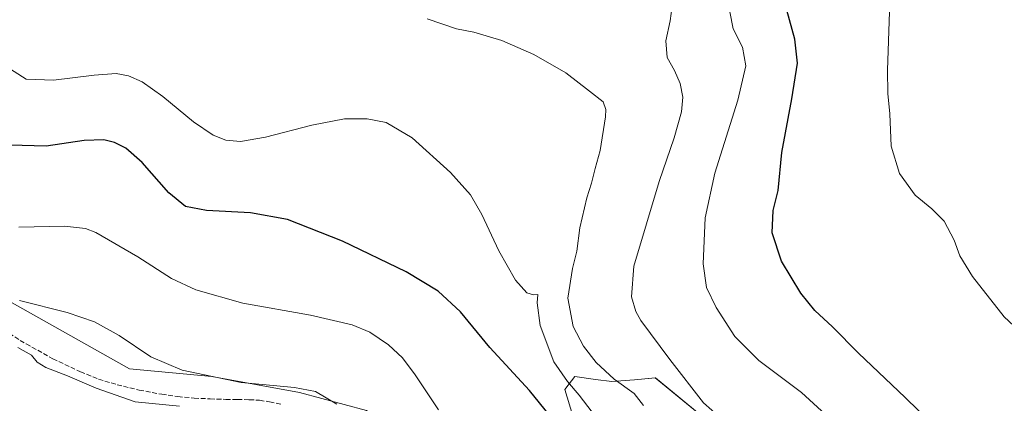
# Model space of a CAD drawing. Units: metres. Extents: x 593867 to 597314, y 4724442 to 4726802.
# Drawn here: x 595114 to 595459, y 4724984 to 4725119 of the extents above; entities that cross this region are included whole.
import ezdxf

# ---------------------------------------------------------------- set-up
doc = ezdxf.new("R2010")
doc.units = ezdxf.units.M
doc.header["$MEASUREMENT"] = 0
doc.linetypes.add('DGN Style 3', pattern=[2.307223, 1.648017, -0.659207])
for name, color, linetype, lineweight in [('Cultivos herbáceos CxS', 92, 'Continuous', 0), ('Curva de nivel maestra', 30, 'Continuous', 30), ('Curva de nivel normal', 30, 'Continuous', 0), ('Matorral CxS', 135, 'Continuous', 0), ('Senda', 7, 'DGN Style 3', 0)]:
    doc.layers.add(name, color=color, linetype=linetype, lineweight=lineweight)

# ---------------------------------------------------------------- blocks, each defined once
blk = doc.blocks.new('*U9')
at = {"layer": 'Cultivos herbáceos CxS', "color": 92, "linetype": 'Continuous', "lineweight": 0}
for points in [[(595468.3363, 4724952.5799, 399.2616), (595437.4687, 4724962.8751, 401.5128), (595415.2647, 4724944.6455, 407.8921), (595400.4287, 4724951.8949, 408.7785), (595384.3499, 4724962.3837, 408.8985), (595360.4543, 4724973.9175, 410.5879), (595356.0909, 4724977.4793, 410.5141), (595336.7121, 4724993.2987, 412.3356), (595329.3789, 4724992.6709, 414.225), (595321.4717, 4724991.9937, 415.6471), (595315.7861, 4724992.7697, 416.341), (595308.5133, 4724993.7621, 417.7634), (595304.9656, 4724989.2305, 421.204), (595307.8279, 4724980.0349, 423.503), (595328.4058, 4724959.4445, 424.6983), (595342.8101, 4724945.7185, 423.6148), (595349.4161, 4724940.1357, 423.4666), (595379.1639, 4724931.3059, 419.915), (595405.2297, 4724927.8729, 416.7224), (595424.4367, 4724920.3235, 415.4029), (595464.9063, 4724899.0473, 412.9665)], [(595462.3557, 4724875.0311, 421.0094), (595458.8725, 4724861.6077, 424.6836), (595449.2181, 4724839.7387, 429.5757), (595438.1531, 4724841.3955, 429.8436), (595423.7493, 4724846.2009, 429.5494), (595406.4887, 4724852.8949, 429.9479), (595382.8847, 4724866.0791, 429.4633), (595336.7105, 4724898.5281, 430.0973), (595287.1621, 4724936.6621, 431.9014), (595259.4173, 4724964.9117, 432.7131), (595235.4463, 4724981.8631, 434.0975), (595212.0413, 4724988.2323, 435.016), (595181.2206, 4724993.7387, 434.7371), (595152.4105, 4724996.4841, 436.116), (595105.5533, 4725022.7517, 434.6671)]]:
    blk.add_polyline3d(points, dxfattribs=at)

msp = doc.modelspace()

# ---------------------------------------------------------------- linework, layer by layer
at = {"layer": 'Cultivos herbáceos CxS', "color": 92, "linetype": 'Continuous', "lineweight": 0}
for points in [[(595462.36, 4724875.03, 421.01), (595458.87, 4724861.61, 424.68), (595449.22, 4724839.74, 429.58), (595438.15, 4724841.4, 429.84), (595423.75, 4724846.2, 429.55), (595406.49, 4724852.89, 429.95), (595382.88, 4724866.08, 429.46), (595336.71, 4724898.53, 430.1), (595287.16, 4724936.66, 431.9), (595259.42, 4724964.91, 432.71), (595235.45, 4724981.86, 434.1), (595212.04, 4724988.23, 435.02), (595181.22, 4724993.74, 434.74), (595152.41, 4724996.48, 436.12), (595105.55, 4725022.75, 434.67)], [(595468.34, 4724952.58, 399.26), (595437.47, 4724962.88, 401.51), (595415.26, 4724944.65, 407.89), (595400.43, 4724951.89, 408.78), (595384.35, 4724962.38, 408.9), (595360.45, 4724973.92, 410.59), (595356.09, 4724977.48, 410.51), (595336.71, 4724993.3, 412.34), (595329.38, 4724992.67, 414.23), (595321.47, 4724991.99, 415.65), (595315.79, 4724992.77, 416.34), (595308.51, 4724993.76, 417.76), (595304.97, 4724989.23, 421.2), (595307.83, 4724980.03, 423.5), (595328.41, 4724959.44, 424.7), (595342.81, 4724945.72, 423.61), (595349.42, 4724940.14, 423.47), (595379.16, 4724931.31, 419.91), (595405.23, 4724927.87, 416.72), (595424.44, 4724920.32, 415.4), (595464.91, 4724899.05, 412.97)]]:
    msp.add_polyline3d(points, dxfattribs=at)
at = {"layer": 'Curva de nivel maestra', "color": 30, "linetype": 'Continuous', "lineweight": 30, "flags": 128}
for points, elevation in [([(595468.58, 4724947.36), (595455.14, 4724955.71), (595448.18, 4724962.12), (595445.33, 4724967.04), (595438.19, 4724972.86), (595424.27, 4724986.43), (595407.97, 4725002.01), (595398.8, 4725011.18), (595392.62, 4725016.9), (595387.66, 4725022.94), (595380.89, 4725034.16), (595377.66, 4725044.1), (595378.03, 4725051.91), (595379.79, 4725058.97), (595381.07, 4725072.27), (595384.53, 4725091.09), (595386.52, 4725103.54), (595385.65, 4725111.92), (595382.78, 4725122.13)], 400), ([(595301.55, 4724977.77), (595292.62, 4724988.83), (595278.7, 4725003.9), (595268.42, 4725016.46), (595260.62, 4725023.66), (595249.36, 4725030.45), (595227.08, 4725041.15), (595207.77, 4725048.76), (595194.76, 4725051.17), (595179.37, 4725051.97), (595172.09, 4725053.36), (595166.23, 4725058.16), (595156.79, 4725068.72), (595151.12, 4725073.72), (595147.18, 4725075.77), (595143.44, 4725076.7), (595136.51, 4725076.44), (595123.24, 4725074.49), (595110.53, 4725074.78)], 425)]:
    msp.add_lwpolyline(points, dxfattribs=dict(at, elevation=elevation))
at = {"layer": 'Curva de nivel normal', "color": 30, "linetype": 'Continuous', "lineweight": 0, "flags": 128}
for points, elevation in [([(595368.17, 4724971.68), (595353.6, 4724984.58), (595341.84, 4724999.73), (595331.68, 4725013.46), (595329.84, 4725016.55), (595328.34, 4725021.66), (595329.2, 4725032.48), (595338.1, 4725062.05), (595343.36, 4725077.34), (595345.92, 4725086.52), (595346.33, 4725091.6), (595345.4, 4725096.4), (595343.45, 4725100.93), (595340.81, 4725105.48), (595340.4, 4725111.35), (595341.88, 4725118.38), (595342.64, 4725123.55)], 410), ([(595332.61, 4724983.63), (595329.33, 4724987.8), (595322.23, 4724992.85), (595316.02, 4724998.64), (595311.5, 4725004.46), (595307.92, 4725011.34), (595306.08, 4725021.26), (595307.66, 4725031.64), (595309.23, 4725037.64), (595310.26, 4725045.81), (595312.74, 4725056.33), (595314.35, 4725061.48), (595315.59, 4725066.64), (595317.35, 4725072.97), (595319.29, 4725084.8), (595319.4, 4725087.33), (595318.38, 4725090.01), (595313.65, 4725093.79), (595305.4, 4725100.12), (595294.18, 4725106.58), (595282.91, 4725111.49), (595273.06, 4725114.36), (595267.01, 4725115.62), (595256.71, 4725119.13)], 415), ([(595466.74, 4724926.93), (595457.87, 4724931.12), (595447.03, 4724939.28), (595435.71, 4724949.24), (595432.07, 4724953.12), (595429.8, 4724954.73), (595426.03, 4724955.14), (595422.09, 4724957.38), (595414.88, 4724963.67), (595403.21, 4724974.18), (595387.98, 4724988.18), (595372.94, 4724999.41), (595364.6, 4725007.84), (595358.04, 4725017.97), (595354.7, 4725024.97), (595353.42, 4725033.3), (595354.18, 4725049.31), (595357.58, 4725065), (595365.61, 4725090.64), (595368.38, 4725102.62), (595367.32, 4725109.13), (595363.99, 4725115.59), (595362.86, 4725121.47)], 405), ([(595467.34, 4725006.89), (595458.96, 4725014.71), (595447.93, 4725028.87), (595443.45, 4725036.08), (595441.43, 4725041.5), (595437.9, 4725048.21), (595433.62, 4725052.55), (595427.78, 4725057.3), (595422.34, 4725064.95), (595419.38, 4725074.47), (595418.88, 4725085.77), (595418.17, 4725092.93), (595418.12, 4725101.15), (595418.83, 4725121.47)], 395), ([(595314.58, 4724981.35), (595310.06, 4724987.3), (595305.9, 4724992), (595301.19, 4724998.93), (595296.4, 4725011.64), (595295.34, 4725019.65), (595295.57, 4725022.56), (595294.05, 4725022.45), (595291.71, 4725023.15), (595287.69, 4725027.57), (595281.84, 4725037.76), (595275.9, 4725050.52), (595271.87, 4725057.47), (595264.88, 4725065.2), (595251.49, 4725077.34), (595242.37, 4725082.76), (595235.71, 4725084.06), (595227.71, 4725084), (595216.34, 4725081.88), (595200.07, 4725077.59), (595191.26, 4725076.09), (595186.19, 4725076.52), (595181.71, 4725078.3), (595174.86, 4725082.98), (595164.05, 4725091.84), (595156.82, 4725097), (595152.11, 4725099.15), (595147.71, 4725099.88), (595140.04, 4725099.39), (595125.72, 4725097.57), (595116.21, 4725097.92), (595107.74, 4725103.35)], 420), ([(595260.74, 4724982.09), (595252.51, 4724994.38), (595248.04, 4725000.37), (595243.23, 4725004.91), (595236.67, 4725009.3), (595230.41, 4725011.89), (595215.87, 4725015.28), (595192.08, 4725019.47), (595175.71, 4725024.09), (595167.09, 4725028.08), (595155.38, 4725035.68), (595140.59, 4725044.19), (595136.93, 4725045.61), (595129.68, 4725046.42), (595113.67, 4725046.14)], 430), ([(595225.1, 4724984.04), (595217.63, 4724988.57), (595210.28, 4724989.89), (595191.53, 4724991.68), (595170.83, 4724995.97), (595159.87, 4725000.69), (595148.8, 4725008.13), (595140.16, 4725012.99), (595130.57, 4725016.22), (595113.88, 4725020.46)], 435), ([(595169.99, 4724983.36), (595154.37, 4724984.96), (595140.71, 4724989.71), (595130.71, 4724994.06), (595123.05, 4724996.9), (595120.1, 4724998.85), (595118.05, 4725001.26), (595113.24, 4725003.9)], 440)]:
    msp.add_lwpolyline(points, dxfattribs=dict(at, elevation=elevation))
at = {"layer": 'Matorral CxS', "color": 135, "linetype": 'Continuous', "lineweight": 0}
for points in [[(595105.55, 4725022.75, 434.67), (595152.41, 4724996.48, 436.12), (595181.22, 4724993.74, 434.74), (595212.04, 4724988.23, 435.02), (595235.45, 4724981.86, 434.1), (595259.42, 4724964.91, 432.71), (595287.16, 4724936.66, 431.9), (595336.71, 4724898.53, 430.1), (595382.88, 4724866.08, 429.46), (595406.49, 4724852.89, 429.95), (595423.75, 4724846.2, 429.55), (595438.15, 4724841.4, 429.84), (595449.22, 4724839.74, 429.58), (595458.87, 4724861.61, 424.68), (595462.36, 4724875.03, 421.01)], [(595462.36, 4724875.03, 421.01), (595458.87, 4724861.61, 424.68), (595449.22, 4724839.74, 429.58), (595438.15, 4724841.4, 429.84), (595423.75, 4724846.2, 429.55), (595406.49, 4724852.89, 429.95), (595382.88, 4724866.08, 429.46), (595336.71, 4724898.53, 430.1), (595287.16, 4724936.66, 431.9), (595259.42, 4724964.91, 432.71), (595235.45, 4724981.86, 434.1), (595212.04, 4724988.23, 435.02), (595181.22, 4724993.74, 434.74), (595152.41, 4724996.48, 436.12), (595105.55, 4725022.75, 434.67)], [(595464.91, 4724899.05, 412.97), (595424.44, 4724920.32, 415.4), (595405.23, 4724927.87, 416.72), (595379.16, 4724931.31, 419.91), (595349.42, 4724940.14, 423.47), (595342.81, 4724945.72, 423.61), (595328.41, 4724959.44, 424.7), (595307.83, 4724980.03, 423.5), (595304.97, 4724989.23, 421.2), (595308.51, 4724993.76, 417.76), (595315.79, 4724992.77, 416.34), (595321.47, 4724991.99, 415.65), (595329.38, 4724992.67, 414.23), (595336.71, 4724993.3, 412.34), (595356.09, 4724977.48, 410.51), (595360.45, 4724973.92, 410.59), (595384.35, 4724962.38, 408.9), (595400.43, 4724951.89, 408.78), (595415.26, 4724944.65, 407.89), (595437.47, 4724962.88, 401.51), (595468.34, 4724952.58, 399.26)], [(595468.34, 4724952.58, 399.26), (595437.47, 4724962.88, 401.51), (595415.26, 4724944.65, 407.89), (595400.43, 4724951.89, 408.78), (595384.35, 4724962.38, 408.9), (595360.45, 4724973.92, 410.59), (595356.09, 4724977.48, 410.51), (595336.71, 4724993.3, 412.34), (595329.38, 4724992.67, 414.23), (595321.47, 4724991.99, 415.65), (595315.79, 4724992.77, 416.34), (595308.51, 4724993.76, 417.76), (595304.97, 4724989.23, 421.2), (595307.83, 4724980.03, 423.5), (595328.41, 4724959.44, 424.7), (595342.81, 4724945.72, 423.61), (595349.42, 4724940.14, 423.47), (595379.16, 4724931.31, 419.91), (595405.23, 4724927.87, 416.72), (595424.44, 4724920.32, 415.4), (595464.91, 4724899.05, 412.97)]]:
    msp.add_polyline3d(points, dxfattribs=at)
at = {"layer": 'Senda', "color": 7, "linetype": 'DGN Style 3', "lineweight": 0}
msp.add_polyline3d([(595100.33, 4725014.83, 438.45), (595116.21, 4725005.19, 439.7), (595125.56, 4725000.03, 439.46), (595135.25, 4724995.42, 439.43), (595141.58, 4724992.89, 439.11), (595148.09, 4724990.89, 438.83), (595155.85, 4724989.02, 438.52), (595163.69, 4724987.58, 438.6), (595169.39, 4724986.76, 439.06), (595175.12, 4724986.22, 439.01), (595180.65, 4724985.95, 438.49), (595186.17, 4724985.77, 438.81), (595190.29, 4724985.73, 438.47), (595194.4, 4724985.67, 437.99), (595197.98, 4724985.45, 437.81), (595201.53, 4724984.92, 437.6), (595205.5, 4724984.08, 437.65)], dxfattribs=at)

# ---------------------------------------------------------------- block references
at = {"layer": 'Cultivos herbáceos CxS', "color": 92, "linetype": 'Continuous', "lineweight": 0}
msp.add_blockref('*U9', (0, 0), dxfattribs=at)

doc.saveas('drawing.dxf')
